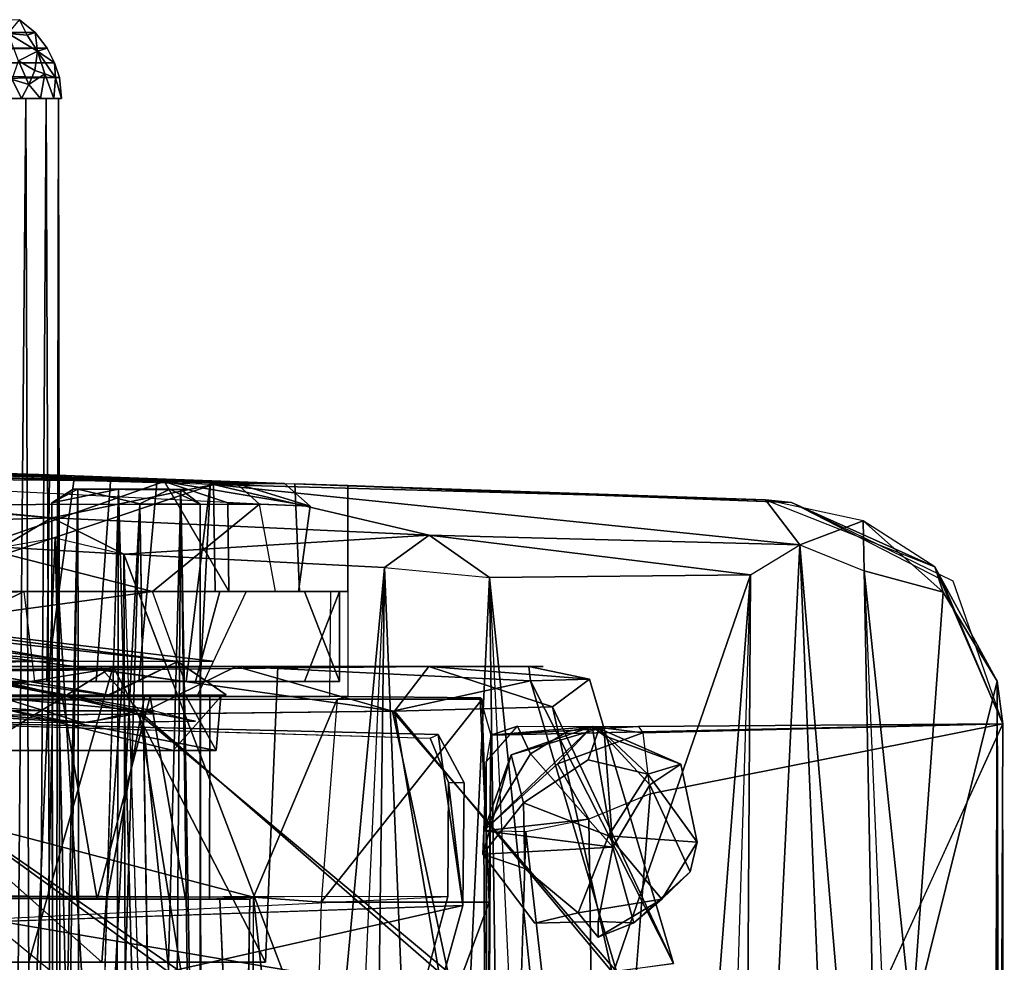
# Model space of a CAD drawing. Units: inches. Extents: x -21.9 to 17.7, y -16.6 to 14.7.
# Drawn here: x 16.4 to 17.7, y 13.4 to 14.6 of the extents above; entities that cross this region are included whole.
import ezdxf

# ---------------------------------------------------------------- set-up
doc = ezdxf.new("R2010")
doc.units = ezdxf.units.IN
doc.header["$MEASUREMENT"] = 0
doc.layers.add('SEAT-ARM', color=5, linetype='Continuous')
doc.layers.add('SEAT-CASTER', color=5, linetype='Continuous')

msp = doc.modelspace()

# ---------------------------------------------------------------- linework, layer by layer
at = {"layer": 'SEAT-ARM'}
for points in [[(15.4316, 14.626, 25.0275), (16.4491, 14.6211, 5.6955), (16.4284, 14.6381, 5.6895)], [(15.4471, 14.6068, 25.0351), (16.4491, 14.6211, 5.6955), (15.4316, 14.626, 25.0275)], [(16.4136, 14.62, 5.6348), (16.4284, 14.6381, 5.6895), (16.4384, 14.6177, 5.6593)], [(16.4284, 14.6381, 5.6895), (16.4491, 14.6211, 5.6955), (16.4384, 14.6177, 5.6593)], [(15.4471, 14.6068, 25.0351), (16.4646, 14.6006, 5.6962), (16.4491, 14.6211, 5.6955)], [(16.4136, 14.62, 5.6348), (16.4519, 14.5966, 5.651), (16.4272, 14.5842, 5.6165)], [(16.4136, 14.62, 5.6348), (16.4384, 14.6177, 5.6593), (16.4519, 14.5966, 5.651)], [(16.4384, 14.6177, 5.6593), (16.4491, 14.6211, 5.6955), (16.4519, 14.5966, 5.651)], [(16.4491, 14.6211, 5.6955), (16.4646, 14.6006, 5.6962), (16.4519, 14.5966, 5.651)], [(15.4628, 14.5817, 25.0238), (16.4646, 14.6006, 5.6962), (15.4471, 14.6068, 25.0351)], [(15.4628, 14.5817, 25.0238), (16.4742, 14.5816, 5.6943), (16.4646, 14.6006, 5.6962)], [(16.4646, 14.6006, 5.6962), (16.4742, 14.5816, 5.6943), (16.4519, 14.5966, 5.651)], [(16.4272, 14.5842, 5.6165), (16.4519, 14.5966, 5.651), (16.4486, 14.5715, 5.6302)], [(16.4519, 14.5966, 5.651), (16.4618, 14.5673, 5.6452), (16.4486, 14.5715, 5.6302)], [(16.4519, 14.5966, 5.651), (16.4757, 14.5618, 5.6734), (16.4618, 14.5673, 5.6452)], [(16.4519, 14.5966, 5.651), (16.4742, 14.5816, 5.6943), (16.4757, 14.5618, 5.6734)], [(15.4705, 14.5462, 25.0297), (16.4808, 14.5622, 5.7046), (15.4628, 14.5817, 25.0238)], [(15.4628, 14.5817, 25.0238), (16.4808, 14.5622, 5.7046), (16.4742, 14.5816, 5.6943)], [(16.4272, 14.5842, 5.6165), (16.4407, 14.5531, 5.6165), (16.4187, 14.5595, 5.6022)], [(16.4272, 14.5842, 5.6165), (16.4486, 14.5715, 5.6302), (16.4407, 14.5531, 5.6165)], [(16.4742, 14.5816, 5.6943), (16.4808, 14.5622, 5.7046), (16.4757, 14.5618, 5.6734)], [(16.4486, 14.5715, 5.6302), (16.4618, 14.5673, 5.6452), (16.4407, 14.5531, 5.6165)], [(16.4407, 14.5531, 5.6165), (16.4618, 14.5673, 5.6452), (16.4559, 14.5348, 5.6304)], [(16.4618, 14.5673, 5.6452), (16.4736, 14.5348, 5.6596), (16.4559, 14.5348, 5.6304)], [(16.4618, 14.5673, 5.6452), (16.4757, 14.5618, 5.6734), (16.4736, 14.5348, 5.6596)], [(16.4757, 14.5618, 5.6734), (16.4836, 14.5348, 5.6971), (16.4736, 14.5348, 5.6596)], [(16.4757, 14.5618, 5.6734), (16.4808, 14.5622, 5.7046), (16.4836, 14.5348, 5.6971)], [(16.4187, 14.5595, 5.6022), (16.431, 14.5348, 5.6071), (16.4008, 14.5348, 5.5914)], [(16.4187, 14.5595, 5.6022), (16.4407, 14.5531, 5.6165), (16.431, 14.5348, 5.6071)], [(16.4407, 14.5531, 5.6165), (16.4559, 14.5348, 5.6304), (16.431, 14.5348, 5.6071)], [(16.4126, 11.7848, 5.5964), (16.3836, 14.5348, 5.5858), (16.4366, 14.5348, 5.6109)], [(16.4126, 11.7848, 5.5964), (16.4366, 14.5348, 5.6109), (16.4459, 11.7848, 5.619)], [(16.4459, 11.7848, 5.619), (16.4366, 14.5348, 5.6109), (16.4634, 14.5348, 5.641)], [(16.4459, 11.7848, 5.619), (16.4634, 14.5348, 5.641), (16.4738, 11.7848, 5.6593)], [(16.4738, 11.7848, 5.6593), (16.4634, 14.5348, 5.641), (16.4797, 14.5348, 5.6769)], [(16.4738, 11.7848, 5.6593), (16.4797, 14.5348, 5.6769), (16.4836, 11.7848, 5.7022)]]:
    msp.add_3dface(points, dxfattribs=at)
for points, invisible_edges in [([(15.4705, 14.5462, 25.0297), (16.4836, 14.5348, 5.6971), (16.4808, 14.5622, 5.7046)], 1), ([(15.4705, 11.7736, 25.0295), (16.4836, 14.5348, 5.6971), (15.4705, 14.5462, 25.0297)], 15), ([(16.4836, 11.7848, 5.7022), (16.4836, 14.5348, 5.6971), (15.4705, 11.7736, 25.0295)], 15), ([(16.4836, 11.7848, 5.7022), (16.4797, 14.5348, 5.6769), (16.4836, 14.5348, 5.6971)], 12)]:
    msp.add_3dface(points, dxfattribs=dict(at, invisible_edges=invisible_edges))
at = {"layer": 'SEAT-CASTER'}
for points, invisible_edges in [([(16.4677, 14.0409, 4.2987), (15.4429, 14.0775, 4.3929), (15.6862, 14.0651, 4.5886)], 1), ([(16.4677, 14.0409, 4.2987), (15.4499, 14.0773, 4.2212), (15.4429, 14.0775, 4.3929)], 13), ([(15.7346, 14.0671, 3.8239), (15.4499, 14.0773, 4.2212), (16.5481, 14.038, 4.2124)], 2), ([(16.5481, 14.038, 4.2124), (15.4499, 14.0773, 4.2212), (16.4677, 14.0409, 4.2987)], 3), ([(16.1681, 13.8741, 4.5751), (16.6182, 14.0322, 4.539), (16.4341, 13.8881, 4.5621)], 2), ([(16.6182, 14.0322, 4.539), (16.7032, 13.8881, 4.5235), (16.4341, 13.8881, 4.5621)], 12), ([(16.4644, 13.77, 4.3434), (16.4677, 14.0409, 4.2987), (16.5291, 13.77, 4.2185)], 2), ([(16.5006, 14.0397, 4.3887), (16.4644, 13.77, 4.3434), (16.585, 13.77, 4.4181)], 12), ([(16.5291, 13.77, 4.2185), (16.4677, 14.0409, 4.2987), (16.5481, 14.038, 4.2124)], 1), ([(16.5006, 14.0397, 4.3887), (16.585, 13.77, 4.4181), (16.609, 14.0359, 4.4079)], 1), ([(16.5481, 14.038, 4.2124), (16.6472, 13.77, 4.2448), (16.5291, 13.77, 4.2185)], 1), ([(16.6792, 14.0333, 4.2894), (16.6472, 13.77, 4.2448), (16.5481, 14.038, 4.2124)], 2), ([(16.609, 14.0359, 4.4079), (16.585, 13.77, 4.4181), (16.6656, 13.77, 4.3488)], 12), ([(16.609, 14.0359, 4.4079), (16.6656, 13.77, 4.3488), (16.6792, 14.0333, 4.2894)], 1), ([(16.5156, 12.4944, 4.2319), (16.4708, 14.0042, 4.2795), (16.5582, 14.0223, 4.2306)], 1), ([(16.5049, 14.0223, 4.3658), (16.4989, 14.0223, 4.2748), (16.63, 14.022, 4.2565)], 14), ([(16.63, 14.022, 4.2565), (16.4989, 14.0223, 4.2748), (16.567, 14.022, 4.236)], 1), ([(16.63, 14.022, 4.2565), (16.5968, 14.022, 4.3979), (16.5049, 14.0223, 4.3658)], 13), ([(16.63, 14.022, 4.2565), (16.6483, 14.022, 4.3202), (16.5968, 14.022, 4.3979)], 12), ([(16.6831, 14.0284, 4.5337), (16.7956, 13.8881, 4.4318), (16.7897, 14.0294, 4.4451)], 1), ([(16.6831, 14.0284, 4.5337), (16.6852, 13.8881, 4.5383), (16.7956, 13.8881, 4.4318)], 12), ([(16.7956, 13.8881, 4.4318), (16.8591, 14.027, 4.1607), (16.7897, 14.0294, 4.4451)], 1), ([(16.8591, 13.8881, 4.1607), (16.8591, 14.027, 4.1607), (16.7956, 13.8881, 4.4318)], 2), ([(16.8591, 14.027, 4.1607), (17.0327, 13.7485, 4.2175), (17.4415, 14.0048, 4.3511)], 3), ([(16.8591, 13.7503, 4.1607), (17.0327, 13.7485, 4.2175), (16.8591, 14.027, 4.1607)], 2), ([(16.4724, 12.4944, 4.2992), (16.4708, 14.0042, 4.2795), (16.5156, 12.4944, 4.2319)], 2), ([(16.6109, 12.4944, 4.4054), (16.6656, 14.0024, 4.3465), (16.5864, 14.0031, 4.4188)], 1), ([(16.6648, 12.4944, 4.3401), (16.6656, 14.0024, 4.3465), (16.6109, 12.4944, 4.4054)], 2), ([(16.7943, 13.8881, 4.4211), (16.7017, 14.0043, 4.5165), (16.7032, 13.8881, 4.5235)], 1), ([(16.7943, 13.8881, 4.4211), (16.8099, 14.0001, 4.3539), (16.7017, 14.0043, 4.5165)], 12), ([(16.7643, 13.8881, 4.1584), (16.7434, 14.0026, 4.1356), (16.8099, 14.0001, 4.3539)], 12), ([(16.8099, 14.0001, 4.3539), (16.7943, 13.8881, 4.4211), (16.7643, 13.8881, 4.1584)], 12), ([(17.4415, 14.0048, 4.3511), (17.0327, 13.7485, 4.2175), (17.6535, 13.9017, 4.4204)], 3), ([(17.6535, 13.9017, 4.4204), (17.0327, 13.7485, 4.2175), (17.0468, 13.6995, 4.2223)], 13), ([(17.0468, 13.6995, 4.2223), (17.7189, 13.7145, 4.4408), (17.6535, 13.9017, 4.4204)], 12), ([(16.6852, 13.8881, 4.5383), (16.262, 13.8881, 4.6098), (16.2924, 13.8881, 4.6208)], 12), ([(16.726, 13.8881, 4.5732), (16.6609, 13.7503, 4.5931), (16.2924, 13.8881, 4.6208)], 2), ([(16.2924, 13.8881, 4.6208), (16.6609, 13.7503, 4.5931), (16.2924, 13.7503, 4.6208)], 1), ([(16.2924, 13.8881, 4.6208), (16.726, 13.8881, 4.5732), (16.6852, 13.8881, 4.5383)], 14), ([(16.6914, 13.8881, 4.5724), (16.4341, 13.8881, 4.5621), (16.6593, 13.77, 4.5817)], 2), ([(16.6593, 13.77, 4.5817), (16.4341, 13.8881, 4.5621), (16.4479, 13.77, 4.5658)], 1), ([(16.7032, 13.8881, 4.5235), (16.6914, 13.8881, 4.5724), (16.4341, 13.8881, 4.5621)], 1), ([(16.6455, 13.77, 4.0398), (16.6027, 13.8881, 4.0385), (16.8023, 13.8881, 4.1576)], 12), ([(16.7643, 13.8881, 4.1584), (16.6027, 13.8881, 4.0385), (16.7855, 13.8881, 4.1191)], 12), ([(16.6455, 13.77, 4.0398), (16.8023, 13.8881, 4.1576), (16.8481, 13.77, 4.2505)], 1), ([(16.8023, 13.77, 4.4717), (16.6914, 13.8881, 4.5724), (16.6593, 13.77, 4.5817)], 1), ([(16.726, 13.8881, 4.5732), (16.6609, 13.7503, 4.5931), (16.8354, 13.7503, 4.4578)], 12), ([(16.6852, 13.8881, 4.5383), (16.726, 13.8881, 4.5732), (16.8367, 13.8881, 4.4601)], 13), ([(16.6852, 13.8881, 4.5383), (16.8367, 13.8881, 4.4601), (16.7956, 13.8881, 4.4318)], 3), ([(16.8023, 13.77, 4.4717), (16.8481, 13.8881, 4.3788), (16.6914, 13.8881, 4.5724)], 12), ([(16.7032, 13.8881, 4.5235), (16.8438, 13.8881, 4.3833), (16.6914, 13.8881, 4.5724)], 13), ([(16.7943, 13.8881, 4.4211), (16.8438, 13.8881, 4.3833), (16.7032, 13.8881, 4.5235)], 3), ([(16.726, 13.8881, 4.5732), (16.8354, 13.7503, 4.4578), (16.8367, 13.8881, 4.4601)], 1), ([(16.7643, 13.8881, 4.1584), (16.7855, 13.8881, 4.1191), (16.8438, 13.8881, 4.3833)], 13), ([(16.7643, 13.8881, 4.1584), (16.8438, 13.8881, 4.3833), (16.7943, 13.8881, 4.4211)], 3), ([(16.7956, 13.8881, 4.4318), (16.8367, 13.8881, 4.4601), (16.8591, 13.8881, 4.1607)], 1), ([(16.8354, 13.7503, 4.4578), (16.8367, 13.8881, 4.4601), (16.8591, 13.7503, 4.1607)], 2), ([(16.8591, 13.7503, 4.1607), (16.8367, 13.8881, 4.4601), (16.8591, 13.8881, 4.1607)], 1), ([(13.8822, 13.7897, 1.7922), (17.0178, 13.7897, 2.2432), (13.6289, 13.7897, 2.1988)], 15), ([(14.0843, 13.7897, 3.159), (13.6289, 13.7897, 2.1988), (17.0178, 13.7897, 2.2432)], 14), ([(13.7246, 13.7897, 1.3776), (17.0178, 13.7897, 2.2432), (13.8822, 13.7897, 1.7922)], 15), ([(13.7246, 13.7897, 1.3776), (14.1792, 13.7897, 0.6871), (17.0178, 13.7897, 2.2432)], 14), ([(14.0843, 13.7897, 3.159), (17.0178, 13.7897, 2.2432), (14.8012, 13.7897, 3.5743)], 3), ([(14.8012, 13.7897, 0.3464), (17.0178, 13.7897, 2.2432), (14.1792, 13.7897, 0.6871)], 3), ([(14.8012, 13.7897, 0.3464), (15.5047, 13.7897, 0.2564), (17.0178, 13.7897, 2.2432)], 14), ([(14.8012, 13.7897, 3.5743), (17.0178, 13.7897, 2.2432), (15.5047, 13.7897, 3.6643)], 3), ([(16.7651, 13.7897, 0.8927), (15.0674, 13.7897, 3.7298), (16.0858, 13.7897, 0.3529)], 3), ([(16.933, 13.7897, 2.7205), (15.0674, 13.7897, 3.7298), (17.1156, 13.7897, 1.8724)], 3), ([(17.1156, 13.7897, 1.8724), (15.0674, 13.7897, 3.7298), (16.7651, 13.7897, 0.8927)], 3), ([(15.9247, 13.7897, 3.6344), (15.0674, 13.7897, 3.7298), (16.5198, 13.7897, 3.2777)], 2), ([(16.5198, 13.7897, 3.2777), (15.0674, 13.7897, 3.7298), (16.933, 13.7897, 2.7205)], 3), ([(16.2784, 13.7897, 0.5478), (17.0178, 13.7897, 2.2432), (15.5047, 13.7897, 0.2564)], 3), ([(15.5047, 13.7897, 3.6643), (17.0178, 13.7897, 2.2432), (16.4803, 13.7897, 3.2427)], 1), ([(16.1979, 13.7989, 3.0007), (16.4957, 13.7968, 2.6422), (16.5441, 13.7521, 2.6155)], 2), ([(16.902, 13.7897, 1.2585), (17.0178, 13.7897, 2.2432), (16.2784, 13.7897, 0.5478)], 2), ([(16.494, 13.7966, 1.2745), (16.3012, 13.7934, 1.0191), (16.5471, 13.752, 1.3104)], 12), ([(16.6355, 13.7962, 1.6124), (16.494, 13.7966, 1.2745), (16.5471, 13.752, 1.3104)], 2), ([(16.4957, 13.7968, 2.6422), (16.6361, 13.7964, 2.3042), (16.5441, 13.7521, 2.6155)], 12), ([(16.5363, 13.4018, 2.7312), (16.7672, 13.7897, 2.0308), (16.5649, 13.7897, 2.6851)], 1), ([(16.7512, 13.4018, 1.7942), (16.7672, 13.7897, 2.0308), (16.5363, 13.4018, 2.7312)], 2), ([(16.6815, 13.7967, 1.9568), (16.6355, 13.7962, 1.6124), (16.6996, 13.7524, 1.963)], 12), ([(16.6361, 13.7964, 2.3042), (16.6815, 13.7967, 1.9568), (16.6996, 13.7524, 1.963)], 2), ([(16.1918, 13.77, 3.9426), (16.5291, 13.77, 4.2185), (16.1937, 13.7701, 4.5736)], 3), ([(16.6455, 13.77, 4.0398), (16.5291, 13.77, 4.2185), (16.1918, 13.77, 3.9426)], 3), ([(16.585, 13.77, 4.4181), (16.1937, 13.7701, 4.5736), (16.5291, 13.77, 4.2185)], 15), ([(16.585, 13.77, 4.4181), (16.4479, 13.77, 4.5658), (16.1937, 13.7701, 4.5736)], 13), ([(16.585, 13.77, 4.4181), (16.6593, 13.77, 4.5817), (16.4479, 13.77, 4.5658)], 13), ([(16.5291, 13.77, 4.2185), (16.6455, 13.77, 4.0398), (16.8062, 13.77, 4.1567)], 13), ([(16.5291, 13.77, 4.2185), (16.8062, 13.77, 4.1567), (16.6472, 13.77, 4.2448)], 3), ([(16.6472, 13.77, 4.2448), (16.585, 13.77, 4.4181), (16.5291, 13.77, 4.2185)], 3), ([(16.6472, 13.77, 4.2448), (16.8062, 13.77, 4.1567), (16.585, 13.77, 4.4181)], 15), ([(16.585, 13.77, 4.4181), (16.8394, 13.77, 4.4112), (16.6593, 13.77, 4.5817)], 13), ([(16.585, 13.77, 4.4181), (16.8062, 13.77, 4.1567), (16.8394, 13.77, 4.4112)], 13), ([(16.5922, 13.7503, 4.2064), (15.7368, 13.7484, 4.6045), (16.8452, 13.747, 3.7574)], 13), ([(16.2573, 13.7503, 4.5991), (15.7368, 13.7484, 4.6045), (16.5922, 13.7503, 4.2064)], 14), ([(16.5997, 13.7503, 4.4216), (16.2573, 13.7503, 4.5991), (16.5922, 13.7503, 4.2064)], 15), ([(16.5997, 13.7503, 4.4216), (16.6609, 13.7503, 4.5931), (16.2573, 13.7503, 4.5991)], 15), ([(16.6609, 13.7503, 4.5931), (16.2924, 13.7503, 4.6208), (16.2573, 13.7503, 4.5991)], 12), ([(16.6301, 13.6795, 2.3988), (16.3413, 13.7501, 2.9089), (16.3474, 13.6795, 2.8823)], 2), ([(16.4663, 13.4846, 4.2908), (16.4722, 13.7503, 4.2669), (16.5428, 13.4846, 4.2095)], 2), ([(16.5303, 13.4846, 4.4255), (16.4844, 13.7503, 4.3777), (16.4663, 13.4846, 4.2908)], 2), ([(16.4663, 13.4846, 4.2908), (16.4844, 13.7503, 4.3777), (16.4722, 13.7503, 4.2669)], 1), ([(16.5428, 13.4846, 4.2095), (16.4722, 13.7503, 4.2669), (16.5922, 13.7503, 4.2064)], 1), ([(16.5922, 13.7503, 4.2064), (16.6776, 13.4846, 4.2763), (16.5428, 13.4846, 4.2095)], 1), ([(16.5922, 13.7503, 4.2064), (16.8354, 13.7503, 4.4578), (16.5997, 13.7503, 4.4216)], 15), ([(16.5922, 13.7503, 4.2064), (16.8452, 13.747, 3.7574), (16.8591, 13.7503, 4.1607)], 13), ([(16.5922, 13.7503, 4.2064), (16.8591, 13.7503, 4.1607), (16.8354, 13.7503, 4.4578)], 13), ([(16.6782, 13.7503, 4.3097), (16.6776, 13.4846, 4.2763), (16.5922, 13.7503, 4.2064)], 2), ([(16.5997, 13.7503, 4.4216), (16.6462, 13.4846, 4.3836), (16.6782, 13.7503, 4.3097)], 2), ([(16.5997, 13.7503, 4.4216), (16.8354, 13.7503, 4.4578), (16.6609, 13.7503, 4.5931)], 13), ([(16.6782, 13.7503, 4.3097), (16.6462, 13.4846, 4.3836), (16.6776, 13.4846, 4.2763)], 1), ([(16.8591, 13.7503, 4.1607), (16.8452, 13.747, 3.7574), (17.0356, 13.7467, 3.8753)], 12), ([(17.0356, 13.7467, 3.8753), (17.0327, 13.7485, 4.2175), (16.8591, 13.7503, 4.1607)], 12), ([(16.9673, 13.6955, 3.6405), (16.3465, 13.4868, 3.9391), (16.0423, 13.723, 4.0846)], 1), ([(16.053, 13.7228, 4.1316), (16.4113, 13.5033, 3.9606), (16.9779, 13.7004, 3.6879)], 2), ([(17.0818, 13.7112, 4.2664), (17.0988, 13.6749, 4.3939), (17.0407, 13.6648, 4.2659)], 2), ([(17.0818, 13.7112, 4.2664), (17.18, 13.711, 4.3469), (17.1474, 13.7044, 4.3744)], 12), ([(17.0818, 13.7112, 4.2664), (17.1474, 13.7044, 4.3744), (17.0988, 13.6749, 4.3939)], 1), ([(17.2071, 13.5526, 4.4884), (17.1474, 13.7044, 4.3744), (17.18, 13.711, 4.3469)], 1), ([(17.2552, 12.7003, 4.4793), (17.7189, 13.7145, 4.4408), (17.2559, 13.6227, 4.4812)], 12), ([(16.9779, 13.7004, 3.6879), (16.4113, 13.5033, 3.9606), (17.0103, 13.476, 3.6679)], 3), ([(17.0117, 13.6371, 3.6716), (16.9673, 13.6955, 3.6405), (16.9779, 13.7004, 3.6879)], 1), ([(17.0443, 12.6297, 4.2215), (17.0468, 13.6995, 4.2223), (17.0414, 12.6609, 4.2638)], 1), ([(17.0443, 12.6297, 4.2215), (17.0446, 13.4807, 3.8951), (17.0468, 13.6995, 4.2223)], 12), ([(17.1888, 13.7084, 4.3024), (17.0737, 13.6736, 4.3303), (17.1747, 13.6674, 4.2427)], 2), ([(17.2071, 13.5526, 4.4884), (17.0988, 13.6749, 4.3939), (17.1474, 13.7044, 4.3744)], 12), ([(17.2463, 13.7027, 4.4293), (17.1754, 13.5896, 4.4838), (17.1344, 13.6619, 4.4518)], 1), ([(17.2463, 13.7027, 4.4293), (17.2559, 13.6227, 4.4812), (17.1754, 13.5896, 4.4838)], 12), ([(16.6787, 13.6795, 1.623), (16.6094, 13.6795, 2.479), (15.4198, 13.686, 0.6169)], 14), ([(16.6787, 13.6795, 1.623), (15.4198, 13.686, 0.6169), (16.1453, 13.6795, 0.8322)], 1), ([(16.0646, 13.6795, 3.1429), (15.4198, 13.686, 0.6169), (16.6094, 13.6795, 2.479)], 3), ([(16.9673, 13.6955, 3.6405), (16.9905, 13.4879, 3.6266), (16.3465, 13.4868, 3.9391)], 13), ([(16.9673, 13.6955, 3.6405), (16.9912, 13.6375, 3.629), (16.9905, 13.4879, 3.6266)], 12), ([(17.0117, 13.6371, 3.6716), (16.9912, 13.6375, 3.629), (16.9673, 13.6955, 3.6405)], 12), ([(17.0407, 13.6648, 4.2659), (17.0988, 13.6749, 4.3939), (17.0376, 13.574, 4.3538)], 1), ([(17.0737, 13.6736, 4.3303), (17.0896, 13.6107, 4.2421), (17.1747, 13.6674, 4.2427)], 12), ([(17.0896, 13.6107, 4.2421), (17.2013, 13.5677, 4.1998), (17.1747, 13.6674, 4.2427)], 2), ([(17.1747, 13.6674, 4.2427), (17.2013, 13.5677, 4.1998), (17.253, 13.6483, 4.2487)], 1), ([(17.2962, 13.6615, 4.3507), (17.3085, 13.5204, 4.3963), (17.2557, 13.6346, 4.4508)], 1), ([(17.2962, 13.6615, 4.3507), (17.3175, 13.5591, 4.3021), (17.3085, 13.5204, 4.3963)], 12), ([(17.0103, 13.476, 3.6679), (16.9905, 13.4879, 3.6266), (16.9912, 13.6375, 3.629)], 1), ([(17.2071, 13.5526, 4.4884), (17.2557, 13.6346, 4.4508), (17.3085, 13.5204, 4.3963)], 12), ([(17.2559, 13.6227, 4.4812), (17.1873, 12.7459, 4.4858), (17.2552, 12.7003, 4.4793)], 12), ([(17.0896, 13.6107, 4.2421), (17.0915, 13.5247, 4.2466), (17.2013, 13.5677, 4.1998)], 2), ([(17.0675, 12.7464, 4.4395), (17.0928, 13.573, 4.47), (17.0376, 13.574, 4.3538)], 12), ([(17.0675, 12.7464, 4.4395), (17.0376, 13.574, 4.3538), (17.0406, 12.7468, 4.347)], 1), ([(17.0915, 13.5247, 4.2466), (17.1615, 13.4664, 4.2496), (17.2013, 13.5677, 4.1998)], 12), ([(17.1878, 13.4552, 4.4268), (17.0365, 13.5437, 4.3354), (17.2071, 13.5526, 4.4884)], 1), ([(17.1044, 13.4532, 4.3372), (17.0365, 13.5437, 4.3354), (17.1878, 13.4552, 4.4268)], 2), ([(17.0365, 13.5437, 4.3354), (17.1044, 13.4532, 4.3372), (17.0915, 13.5247, 4.2466)], 2), ([(17.2345, 13.4533, 4.409), (17.2071, 13.5526, 4.4884), (17.3085, 13.5204, 4.3963)], 2), ([(17.0915, 13.5247, 4.2466), (17.1044, 13.4532, 4.3372), (17.1615, 13.4664, 4.2496)], 1), ([(16.3785, 13.4545, 3.9688), (17.0103, 13.476, 3.6679), (16.4113, 13.5033, 3.9606)], 2), ([(16.7196, 12.835, 4.5122), (15.7397, 13.4865, 4.6015), (15.7383, 12.8297, 4.6086)], 1), ([(16.7352, 13.4871, 3.8341), (15.7397, 13.4865, 4.6015), (16.5428, 13.4846, 4.2095)], 14), ([(16.6913, 13.4846, 4.5254), (15.7397, 13.4865, 4.6015), (16.7196, 12.835, 4.5122)], 2), ([(16.5303, 13.4846, 4.4255), (15.7397, 13.4865, 4.6015), (16.6913, 13.4846, 4.5254)], 13), ([(16.5303, 13.4846, 4.4255), (16.5428, 13.4846, 4.2095), (15.7397, 13.4865, 4.6015)], 15), ([(16.6913, 13.4846, 4.5254), (16.5428, 13.4846, 4.2095), (16.5303, 13.4846, 4.4255)], 15), ([(16.5428, 13.4846, 4.2095), (16.6776, 13.4846, 4.2763), (16.7352, 13.4871, 3.8341)], 12), ([(16.6462, 13.4846, 4.3836), (16.5428, 13.4846, 4.2095), (16.6913, 13.4846, 4.5254)], 15), ([(16.6776, 13.4846, 4.2763), (16.5428, 13.4846, 4.2095), (16.7308, 13.4846, 4.4844)], 12), ([(16.7308, 13.4846, 4.4844), (16.5428, 13.4846, 4.2095), (16.6462, 13.4846, 4.3836)], 14), ([(16.6462, 13.4846, 4.3836), (16.6913, 13.4846, 4.5254), (16.7308, 13.4846, 4.4844)], 13), ([(16.7352, 13.4871, 3.8341), (16.6776, 13.4846, 4.2763), (16.7308, 13.4846, 4.4844)], 2), ([(16.7308, 13.4846, 4.4844), (16.7196, 12.835, 4.5122), (16.7352, 13.4871, 3.8341)], 2), ([(16.7352, 13.4871, 3.8341), (16.7196, 12.835, 4.5122), (16.7349, 12.8347, 3.8477)], 1), ([(17.0103, 13.476, 3.6679), (16.9565, 13.361, 3.556), (16.9905, 13.4879, 3.6266)], 13), ([(16.9729, 13.3422, 3.59), (16.9565, 13.361, 3.556), (17.0103, 13.476, 3.6679)], 3), ([(17.1044, 13.4532, 4.3372), (17.1877, 13.4346, 4.3185), (17.1615, 13.4664, 4.2496)], 1), ([(17.1877, 13.4346, 4.3185), (17.1044, 13.4532, 4.3372), (17.1878, 13.4552, 4.4268)], 1)]:
    msp.add_3dface(points, dxfattribs=dict(at, invisible_edges=invisible_edges))
for points in [[(16.6182, 14.0322, 4.539), (16.5006, 14.0397, 4.3887), (15.6862, 14.0651, 4.5886)], [(16.5006, 14.0397, 4.3887), (16.4677, 14.0409, 4.2987), (15.6862, 14.0651, 4.5886)], [(16.6182, 14.0322, 4.539), (15.6862, 14.0651, 4.5886), (15.7068, 14.0425, 4.6028)], [(15.7346, 14.0671, 3.8239), (16.5481, 14.038, 4.2124), (16.713, 14.0295, 4.1399)], [(15.7346, 14.0671, 3.8239), (16.713, 14.0295, 4.1399), (15.7372, 14.0537, 3.7985)], [(15.7353, 14.055, 4.6087), (16.262, 13.8881, 4.6098), (16.6831, 14.0284, 4.5337)], [(16.6831, 14.0284, 4.5337), (15.7353, 14.055, 4.6087), (16.4706, 13.9846, 4.6391)], [(16.4706, 13.9846, 4.6391), (15.7353, 14.055, 4.6087), (15.7671, 14.0439, 4.6926)], [(16.1559, 14.0019, 3.9648), (16.7434, 14.0026, 4.1356), (15.7372, 14.0537, 3.7985)], [(15.7372, 14.0537, 3.7985), (16.713, 14.0295, 4.1399), (16.7434, 14.0026, 4.1356)], [(16.1681, 13.8741, 4.5751), (15.7068, 14.0425, 4.6028), (16.6182, 14.0322, 4.539)], [(15.7309, 13.9594, 4.7276), (16.4706, 13.9846, 4.6391), (15.7671, 14.0439, 4.6926)], [(16.4677, 14.0409, 4.2987), (16.4644, 13.77, 4.3434), (16.5006, 14.0397, 4.3887)], [(16.609, 14.0359, 4.4079), (16.5006, 14.0397, 4.3887), (16.6182, 14.0322, 4.539)], [(16.6792, 14.0333, 4.2894), (16.713, 14.0295, 4.1399), (16.5481, 14.038, 4.2124)], [(16.609, 14.0359, 4.4079), (16.7763, 14.0297, 4.3586), (16.6792, 14.0333, 4.2894)], [(16.609, 14.0359, 4.4079), (16.6182, 14.0322, 4.539), (16.7763, 14.0297, 4.3586)], [(16.7032, 13.8881, 4.5235), (16.7017, 14.0043, 4.5165), (16.6182, 14.0322, 4.539)], [(16.6182, 14.0322, 4.539), (16.7017, 14.0043, 4.5165), (16.8099, 14.0001, 4.3539)], [(16.7763, 14.0297, 4.3586), (16.6182, 14.0322, 4.539), (16.8099, 14.0001, 4.3539)], [(16.6792, 14.0333, 4.2894), (16.6656, 13.77, 4.3488), (16.6472, 13.77, 4.2448)], [(16.6792, 14.0333, 4.2894), (16.7763, 14.0297, 4.3586), (16.713, 14.0295, 4.1399)], [(16.6831, 14.0284, 4.5337), (16.262, 13.8881, 4.6098), (16.6852, 13.8881, 4.5383)], [(16.9659, 13.9621, 4.5967), (16.6831, 14.0284, 4.5337), (16.4706, 13.9846, 4.6391)], [(16.4733, 12.4944, 4.3351), (16.5049, 14.0223, 4.3658), (16.4708, 14.0042, 4.2795)], [(16.4708, 14.0042, 4.2795), (16.4989, 14.0223, 4.2748), (16.5582, 14.0223, 4.2306)], [(16.4708, 14.0042, 4.2795), (16.5049, 14.0223, 4.3658), (16.4989, 14.0223, 4.2748)], [(16.4822, 12.4944, 4.3599), (16.5049, 14.0223, 4.3658), (16.4733, 12.4944, 4.3351)], [(16.5076, 12.4944, 4.3913), (16.5049, 14.0223, 4.3658), (16.4822, 12.4944, 4.3599)], [(16.5864, 14.0031, 4.4188), (16.6255, 14.0224, 4.3852), (16.5049, 14.0223, 4.3658)], [(16.5076, 12.4944, 4.3913), (16.5864, 14.0031, 4.4188), (16.5049, 14.0223, 4.3658)], [(16.5156, 12.4944, 4.2319), (16.5582, 14.0223, 4.2306), (16.5544, 12.4944, 4.2175)], [(16.5544, 12.4944, 4.2175), (16.5582, 14.0223, 4.2306), (16.6001, 12.4944, 4.221)], [(16.6001, 12.4944, 4.221), (16.5582, 14.0223, 4.2306), (16.64, 14.022, 4.2732)], [(16.6656, 14.0024, 4.3465), (16.6255, 14.0224, 4.3852), (16.5864, 14.0031, 4.4188)], [(16.6001, 12.4944, 4.221), (16.64, 14.022, 4.2732), (16.6288, 12.4944, 4.235)], [(16.6656, 14.0024, 4.3465), (16.64, 14.022, 4.2732), (16.6255, 14.0224, 4.3852)], [(16.6288, 12.4944, 4.235), (16.64, 14.022, 4.2732), (16.6601, 12.4944, 4.275)], [(16.6601, 12.4944, 4.275), (16.64, 14.022, 4.2732), (16.6672, 12.4944, 4.2998)], [(16.6672, 12.4944, 4.2998), (16.64, 14.022, 4.2732), (16.6656, 14.0024, 4.3465)], [(16.6831, 14.0284, 4.5337), (17.4071, 14.0085, 4.4341), (16.7897, 14.0294, 4.4451)], [(17.4522, 13.9491, 4.5584), (16.6831, 14.0284, 4.5337), (16.9659, 13.9621, 4.5967)], [(17.4522, 13.9491, 4.5584), (17.4071, 14.0085, 4.4341), (16.6831, 14.0284, 4.5337)], [(16.7763, 14.0297, 4.3586), (16.8099, 14.0001, 4.3539), (16.713, 14.0295, 4.1399)], [(16.713, 14.0295, 4.1399), (16.8099, 14.0001, 4.3539), (16.7434, 14.0026, 4.1356)], [(16.7897, 14.0294, 4.4451), (17.4415, 14.0048, 4.3511), (16.8591, 14.027, 4.1607)], [(17.4415, 14.0048, 4.3511), (16.7897, 14.0294, 4.4451), (17.4071, 14.0085, 4.4341)], [(17.4415, 14.0048, 4.3511), (17.4071, 14.0085, 4.4341), (17.6296, 13.9203, 4.5548)], [(17.4522, 13.9491, 4.5584), (17.5354, 13.9806, 4.5236), (17.4071, 14.0085, 4.4341)], [(16.6027, 13.8881, 4.0385), (16.7434, 14.0026, 4.1356), (16.1559, 14.0019, 3.9648)], [(16.6027, 13.8881, 4.0385), (16.1559, 14.0019, 3.9648), (16.1902, 13.8315, 3.9726)], [(16.4733, 12.4944, 4.3351), (16.4708, 14.0042, 4.2795), (16.4724, 12.4944, 4.2992)], [(16.5393, 12.4944, 4.4083), (16.5864, 14.0031, 4.4188), (16.5076, 12.4944, 4.3913)], [(16.6109, 12.4944, 4.4054), (16.5864, 14.0031, 4.4188), (16.5393, 12.4944, 4.4083)], [(16.7643, 13.8881, 4.1584), (16.7434, 14.0026, 4.1356), (16.6027, 13.8881, 4.0385)], [(16.6672, 12.4944, 4.2998), (16.6656, 14.0024, 4.3465), (16.6648, 12.4944, 4.3401)], [(17.4415, 14.0048, 4.3511), (17.6296, 13.9203, 4.5548), (17.6387, 13.9035, 4.4157)], [(15.7309, 13.9594, 4.7276), (16.4054, 13.9461, 4.6737), (16.4706, 13.9846, 4.6391)], [(16.4054, 13.9461, 4.6737), (16.5651, 13.9369, 4.6607), (16.4706, 13.9846, 4.6391)], [(16.4706, 13.9846, 4.6391), (16.5651, 13.9369, 4.6607), (16.9659, 13.9621, 4.5967)], [(17.5354, 13.9806, 4.5236), (17.4522, 13.9491, 4.5584), (17.5368, 13.915, 4.5763)], [(17.5354, 13.9806, 4.5236), (17.5368, 13.915, 4.5763), (17.6406, 13.8871, 4.5772)], [(17.6406, 13.8871, 4.5772), (17.6296, 13.9203, 4.5548), (17.5354, 13.9806, 4.5236)], [(16.4753, 13.9584, 4.6474), (16.4081, 12.3659, 4.6714), (16.4054, 13.9461, 4.6737)], [(16.4054, 13.9461, 4.6737), (16.4753, 13.9584, 4.6474), (16.5651, 13.9369, 4.6607)], [(16.4753, 13.9584, 4.6474), (16.5125, 12.3465, 4.6396), (16.4081, 12.3659, 4.6714)], [(16.4753, 13.9584, 4.6474), (16.57, 12.3997, 4.6645), (16.5125, 12.3465, 4.6396)], [(16.5651, 13.9369, 4.6607), (16.57, 12.3997, 4.6645), (16.4753, 13.9584, 4.6474)], [(16.5651, 13.9369, 4.6607), (16.9072, 13.9197, 4.6266), (16.9659, 13.9621, 4.5967)], [(16.9659, 13.9621, 4.5967), (16.9072, 13.9197, 4.6266), (17.0449, 13.9066, 4.6181)], [(17.3875, 13.9101, 4.5918), (16.9659, 13.9621, 4.5967), (17.0449, 13.9066, 4.6181)], [(17.4522, 13.9491, 4.5584), (16.9659, 13.9621, 4.5967), (17.3875, 13.9101, 4.5918)], [(17.3783, 12.4372, 4.5996), (17.4522, 13.9491, 4.5584), (17.5169, 12.3821, 4.5627)], [(17.3783, 12.4372, 4.5996), (17.3875, 13.9101, 4.5918), (17.4522, 13.9491, 4.5584)], [(17.5169, 12.3821, 4.5627), (17.4522, 13.9491, 4.5584), (17.5613, 12.6667, 4.5951)], [(17.5613, 12.6667, 4.5951), (17.4522, 13.9491, 4.5584), (17.5368, 13.915, 4.5763)], [(16.5651, 13.9369, 4.6607), (16.5907, 13.1797, 4.6876), (16.8414, 13.2131, 4.6842)], [(16.5907, 13.1784, 4.6876), (16.57, 12.3997, 4.6645), (16.5651, 13.9369, 4.6607)], [(16.5651, 13.9369, 4.6607), (16.8414, 13.2131, 4.6842), (16.9072, 13.9197, 4.6266)], [(16.9072, 13.9197, 4.6266), (16.8414, 13.2131, 4.6842), (16.8882, 12.418, 4.6397)], [(16.8737, 13.1873, 4.6633), (16.9072, 13.9197, 4.6266), (16.8882, 12.418, 4.6397)], [(16.8882, 12.418, 4.6397), (16.9072, 13.9197, 4.6266), (16.9712, 12.3536, 4.5947)], [(16.9712, 12.3536, 4.5947), (16.9072, 13.9197, 4.6266), (17.0449, 13.9066, 4.6181)], [(17.7189, 13.7145, 4.4408), (17.6296, 13.9203, 4.5548), (17.7114, 13.7706, 4.5621)], [(17.6387, 13.9035, 4.4157), (17.6296, 13.9203, 4.5548), (17.7189, 13.7145, 4.4408)], [(17.6406, 13.8871, 4.5772), (17.7114, 13.7706, 4.5621), (17.6296, 13.9203, 4.5548)], [(16.9712, 12.3536, 4.5947), (17.0449, 13.9066, 4.6181), (17.0655, 12.4302, 4.6262)], [(17.1232, 13.1437, 4.6627), (17.3875, 13.9101, 4.5918), (17.0449, 13.9066, 4.6181)], [(17.0655, 12.4302, 4.6262), (17.0449, 13.9066, 4.6181), (17.0793, 13.1958, 4.6452)], [(17.0655, 12.4302, 4.6262), (17.1232, 13.1437, 4.6627), (17.0449, 13.9066, 4.6181)], [(17.1232, 13.1437, 4.6627), (17.3332, 13.2065, 4.6408), (17.3875, 13.9101, 4.5918)], [(17.3875, 13.9101, 4.5918), (17.3332, 13.2065, 4.6408), (17.3783, 12.4372, 4.5996)], [(17.3655, 13.1889, 4.6206), (17.3875, 13.9101, 4.5918), (17.3783, 12.4372, 4.5996)], [(17.6406, 13.8871, 4.5772), (17.5368, 13.915, 4.5763), (17.5993, 13.3206, 4.6148)], [(17.5368, 13.915, 4.5763), (17.5613, 12.6667, 4.5951), (17.5993, 13.3206, 4.6148)], [(17.5613, 12.6667, 4.5951), (17.5368, 13.915, 4.5763), (17.568, 13.1955, 4.6028)], [(16.1681, 13.8741, 4.5751), (16.4341, 13.8881, 4.5621), (16.1937, 13.7701, 4.5736)], [(16.1902, 13.8315, 3.9726), (16.6455, 13.77, 4.0398), (16.6027, 13.8881, 4.0385)], [(16.1937, 13.7701, 4.5736), (16.4341, 13.8881, 4.5621), (16.4479, 13.77, 4.5658)], [(16.8481, 13.77, 4.2505), (16.8481, 13.8881, 4.3788), (16.8023, 13.77, 4.4717)], [(16.8481, 13.77, 4.2505), (16.8023, 13.8881, 4.1576), (16.8481, 13.8881, 4.3788)], [(17.7114, 13.7706, 4.5621), (17.6406, 13.8871, 4.5772), (17.5993, 13.3206, 4.6148)], [(16.494, 13.7966, 1.2745), (15.6822, 13.8685, 1.2716), (16.0732, 13.8687, 1.8044)], [(16.3012, 13.7934, 1.0191), (15.6822, 13.8685, 1.2716), (16.494, 13.7966, 1.2745)], [(16.6361, 13.7964, 2.3042), (16.0732, 13.8687, 1.8044), (15.9764, 13.8685, 2.3564)], [(16.4957, 13.7968, 2.6422), (15.9764, 13.8685, 2.3564), (16.1979, 13.7989, 3.0007)], [(16.6361, 13.7964, 2.3042), (15.9764, 13.8685, 2.3564), (16.4957, 13.7968, 2.6422)], [(16.6355, 13.7962, 1.6124), (16.0732, 13.8687, 1.8044), (16.6815, 13.7967, 1.9568)], [(16.6815, 13.7967, 1.9568), (16.0732, 13.8687, 1.8044), (16.6361, 13.7964, 2.3042)], [(16.494, 13.7966, 1.2745), (16.0732, 13.8687, 1.8044), (16.6355, 13.7962, 1.6124)], [(16.1918, 13.77, 3.9426), (16.6455, 13.77, 4.0398), (16.1902, 13.8315, 3.9726)], [(15.5759, 13.7947, 2.8811), (16.2511, 13.7319, 2.9066), (16.461, 13.7314, 2.6435)], [(15.5759, 13.7947, 2.8811), (16.461, 13.7314, 2.6435), (16.2589, 13.7942, 2.0246)], [(16.5363, 13.4018, 2.7312), (16.0994, 13.7897, 3.1787), (15.7783, 13.4018, 3.3223)], [(16.5374, 13.7855, 0.5947), (15.9245, 13.7897, 0.2757), (15.798, 13.7777, 0.1884)], [(16.2589, 13.7942, 2.0246), (16.5848, 13.7319, 1.5161), (15.8992, 13.794, 1.245)], [(15.8992, 13.794, 1.245), (16.5848, 13.7319, 1.5161), (16.3264, 13.7315, 1.0919)], [(16.5514, 13.7897, 1.1799), (15.9188, 13.4018, 0.6642), (15.9641, 13.7897, 0.6745)], [(16.5514, 13.7897, 1.1799), (16.4407, 13.4018, 1.0845), (15.9188, 13.4018, 0.6642)], [(16.3462, 13.785, 3.4544), (15.9245, 13.7897, 3.645), (16.7126, 13.7897, 3.0885)], [(16.5374, 13.7855, 0.5947), (16.5349, 13.7897, 0.6657), (15.9245, 13.7897, 0.2757)], [(16.1979, 13.7989, 3.0007), (16.5441, 13.7521, 2.6155), (16.0253, 13.752, 3.1493)], [(16.5363, 13.4018, 2.7312), (16.5649, 13.7897, 2.6851), (16.0994, 13.7897, 3.1787)], [(16.5471, 13.752, 1.3104), (16.3012, 13.7934, 1.0191), (16.1881, 13.7501, 0.8942)], [(16.2589, 13.7942, 2.0246), (16.6053, 13.7314, 2.3043), (16.6594, 13.7181, 1.9389)], [(16.2589, 13.7942, 2.0246), (16.6594, 13.7181, 1.9389), (16.5848, 13.7319, 1.5161)], [(16.2589, 13.7942, 2.0246), (16.461, 13.7314, 2.6435), (16.6053, 13.7314, 2.3043)], [(16.5856, 13.7271, 3.3559), (16.3462, 13.785, 3.4544), (16.7126, 13.7897, 3.0885)], [(16.5514, 13.7897, 1.1799), (16.7512, 13.4018, 1.7942), (16.4407, 13.4018, 1.0845)], [(16.5374, 13.7855, 0.5947), (16.9656, 13.7897, 1.2482), (16.5349, 13.7897, 0.6657)], [(16.9206, 13.7311, 0.97), (16.9656, 13.7897, 1.2482), (16.5374, 13.7855, 0.5947)], [(16.6361, 13.7964, 2.3042), (16.6996, 13.7524, 1.963), (16.5441, 13.7521, 2.6155)], [(16.6996, 13.7524, 1.963), (16.6355, 13.7962, 1.6124), (16.5471, 13.752, 1.3104)], [(16.7672, 13.7897, 2.0308), (16.7512, 13.4018, 1.7942), (16.5514, 13.7897, 1.1799)], [(16.5856, 13.7271, 3.3559), (16.7126, 13.7897, 3.0885), (16.9179, 13.7311, 2.955)], [(16.9179, 13.7311, 2.955), (16.7126, 13.7897, 3.0885), (17.099, 13.7709, 2.4988)], [(17.099, 13.7709, 2.4988), (16.7126, 13.7897, 3.0885), (17.0969, 13.7895, 2.2038)], [(17.1276, 13.7367, 1.4474), (16.9656, 13.7897, 1.2482), (16.9206, 13.7311, 0.97)], [(17.1763, 13.7731, 1.9279), (17.0969, 13.7895, 2.2038), (16.9656, 13.7897, 1.2482)], [(17.1276, 13.7367, 1.4474), (17.1763, 13.7731, 1.9279), (16.9656, 13.7897, 1.2482)], [(17.099, 13.7709, 2.4988), (17.0969, 13.7895, 2.2038), (17.1763, 13.7731, 1.9279)], [(16.1605, 13.7245, 0.2738), (16.5374, 13.7855, 0.5947), (15.798, 13.7777, 0.1884)], [(16.1549, 13.7245, 3.6497), (16.3462, 13.785, 3.4544), (16.5856, 13.7271, 3.3559)], [(16.5898, 13.727, 0.5686), (16.5374, 13.7855, 0.5947), (16.1605, 13.7245, 0.2738)], [(16.9206, 13.7311, 0.97), (16.5374, 13.7855, 0.5947), (16.5898, 13.727, 0.5686)], [(17.2865, 13.4002, 1.9501), (17.099, 13.7709, 2.4988), (17.1763, 13.7731, 1.9279)], [(17.2865, 13.4002, 1.9501), (17.1763, 13.7731, 1.9279), (17.1276, 13.7367, 1.4474)], [(17.2117, 13.3896, 2.4997), (16.9179, 13.7311, 2.955), (17.099, 13.7709, 2.4988)], [(17.2117, 13.3896, 2.4997), (17.099, 13.7709, 2.4988), (17.2865, 13.4002, 1.9501)], [(17.7074, 12.6025, 4.5824), (17.7114, 13.7706, 4.5621), (17.5993, 13.3206, 4.6148)], [(17.7143, 12.587, 4.5636), (17.7114, 13.7706, 4.5621), (17.7074, 12.6025, 4.5824)], [(17.7143, 12.587, 4.5636), (17.7189, 13.7145, 4.4408), (17.7114, 13.7706, 4.5621)], [(16.8452, 13.747, 3.7574), (15.7546, 13.7439, 4.5137), (15.7368, 13.7484, 4.6045)], [(16.3995, 13.6795, 1.1081), (16.3239, 13.7501, 0.9887), (16.6863, 13.6795, 1.6776)], [(16.6863, 13.6795, 1.6776), (16.3239, 13.7501, 0.9887), (16.6469, 13.7501, 1.5901)], [(16.6301, 13.6795, 2.3988), (16.6924, 13.7501, 2.1754), (16.3413, 13.7501, 2.9089)], [(16.5303, 13.4846, 4.4255), (16.5997, 13.7503, 4.4216), (16.4844, 13.7503, 4.3777)], [(16.5997, 13.7503, 4.4216), (16.5303, 13.4846, 4.4255), (16.6462, 13.4846, 4.3836)], [(16.6863, 13.6795, 1.6776), (16.6924, 13.7501, 2.1754), (16.6301, 13.6795, 2.3988)], [(16.6863, 13.6795, 1.6776), (16.6469, 13.7501, 1.5901), (16.6924, 13.7501, 2.1754)], [(17.0327, 13.7485, 4.2175), (17.0446, 13.4807, 3.8951), (17.0356, 13.7467, 3.8753)], [(17.0468, 13.6995, 4.2223), (17.0446, 13.4807, 3.8951), (17.0327, 13.7485, 4.2175)], [(15.7465, 13.4916, 4.5242), (15.7546, 13.7439, 4.5137), (16.7352, 13.4871, 3.8341)], [(16.7352, 13.4871, 3.8341), (15.7546, 13.7439, 4.5137), (16.8452, 13.747, 3.7574)], [(16.7352, 13.4871, 3.8341), (16.8452, 13.747, 3.7574), (16.824, 13.4807, 3.7648)], [(16.824, 13.4807, 3.7648), (17.0356, 13.7467, 3.8753), (16.8452, 13.747, 3.7574)], [(17.0446, 13.4807, 3.8951), (17.0356, 13.7467, 3.8753), (16.824, 13.4807, 3.7648)], [(17.2056, 13.3896, 1.4004), (17.1276, 13.7367, 1.4474), (16.9206, 13.7311, 0.97)], [(17.2865, 13.4002, 1.9501), (17.1276, 13.7367, 1.4474), (17.2056, 13.3896, 1.4004)], [(16.2511, 13.7319, 2.9066), (16.5112, 13.7157, 2.5905), (16.0002, 13.7174, 3.1219)], [(16.0024, 13.7174, 0.8001), (16.5193, 13.7164, 1.3459), (16.3264, 13.7315, 1.0919)], [(16.053, 13.7228, 4.1316), (16.0423, 13.723, 4.0846), (16.9779, 13.7004, 3.6879)], [(16.9779, 13.7004, 3.6879), (16.0423, 13.723, 4.0846), (16.9673, 13.6955, 3.6405)], [(16.6404, 13.3885, 3.4163), (16.1549, 13.7245, 3.6497), (16.5856, 13.7271, 3.3559)], [(16.1889, 13.3882, 3.722), (16.1549, 13.7245, 3.6497), (16.6404, 13.3885, 3.4163)], [(16.6242, 13.3886, 0.4901), (16.5898, 13.727, 0.5686), (16.1605, 13.7245, 0.2738)], [(16.6242, 13.3886, 0.4901), (16.1605, 13.7245, 0.2738), (16.1694, 13.3882, 0.1894)], [(16.5112, 13.7157, 2.5905), (16.2511, 13.7319, 2.9066), (16.461, 13.7314, 2.6435)], [(16.3264, 13.7315, 1.0919), (16.5193, 13.7164, 1.3459), (16.5848, 13.7319, 1.5161)], [(16.5112, 13.7157, 2.5905), (16.461, 13.7314, 2.6435), (16.6053, 13.7314, 2.3043)], [(16.6053, 13.7314, 2.3043), (16.6594, 13.7181, 1.9389), (16.5112, 13.7157, 2.5905)], [(16.5193, 13.7164, 1.3459), (16.6594, 13.7181, 1.9389), (16.5848, 13.7319, 1.5161)], [(16.9904, 13.389, 2.9981), (16.5856, 13.7271, 3.3559), (16.9179, 13.7311, 2.955)], [(16.6404, 13.3885, 3.4163), (16.5856, 13.7271, 3.3559), (16.9904, 13.389, 2.9981)], [(16.9788, 13.389, 0.9044), (16.9206, 13.7311, 0.97), (16.5898, 13.727, 0.5686)], [(16.9788, 13.389, 0.9044), (16.5898, 13.727, 0.5686), (16.6242, 13.3886, 0.4901)], [(16.9904, 13.389, 2.9981), (16.9179, 13.7311, 2.955), (17.2117, 13.3896, 2.4997)], [(17.2056, 13.3896, 1.4004), (16.9206, 13.7311, 0.97), (16.9788, 13.389, 0.9044)], [(17.0737, 13.6736, 4.3303), (17.18, 13.711, 4.3469), (17.0376, 13.574, 4.3538)], [(17.18, 13.711, 4.3469), (17.1344, 13.6619, 4.4518), (17.0376, 13.574, 4.3538)], [(17.0468, 13.6995, 4.2223), (17.0407, 13.6648, 4.2659), (17.0818, 13.7112, 4.2664)], [(17.7189, 13.7145, 4.4408), (17.0468, 13.6995, 4.2223), (17.2405, 13.711, 4.3837)], [(17.18, 13.711, 4.3469), (17.0468, 13.6995, 4.2223), (17.0818, 13.7112, 4.2664)], [(17.2405, 13.711, 4.3837), (17.0468, 13.6995, 4.2223), (17.18, 13.711, 4.3469)], [(17.18, 13.711, 4.3469), (17.0737, 13.6736, 4.3303), (17.1888, 13.7084, 4.3024)], [(17.18, 13.711, 4.3469), (17.2463, 13.7027, 4.4293), (17.1344, 13.6619, 4.4518)], [(17.18, 13.711, 4.3469), (17.1958, 13.6988, 4.4195), (17.2071, 13.5526, 4.4884)], [(17.18, 13.711, 4.3469), (17.1888, 13.7084, 4.3024), (17.1958, 13.6988, 4.4195)], [(17.18, 13.711, 4.3469), (17.2405, 13.711, 4.3837), (17.2463, 13.7027, 4.4293)], [(17.2463, 13.7027, 4.4293), (17.7189, 13.7145, 4.4408), (17.2405, 13.711, 4.3837)], [(17.2559, 13.6227, 4.4812), (17.7189, 13.7145, 4.4408), (17.2463, 13.7027, 4.4293)], [(17.2552, 12.7003, 4.4793), (17.7206, 12.6037, 4.4412), (17.7189, 13.7145, 4.4408)], [(17.7206, 12.6037, 4.4412), (17.7189, 13.7145, 4.4408), (17.7143, 12.587, 4.5636)], [(16.9779, 13.7004, 3.6879), (17.0103, 13.476, 3.6679), (17.0117, 13.6371, 3.6716)], [(17.0414, 12.6609, 4.2638), (17.0468, 13.6995, 4.2223), (17.0407, 13.6648, 4.2659)], [(17.1888, 13.7084, 4.3024), (17.1747, 13.6674, 4.2427), (17.253, 13.6483, 4.2487)], [(17.1888, 13.7084, 4.3024), (17.2962, 13.6615, 4.3507), (17.1958, 13.6988, 4.4195)], [(17.1888, 13.7084, 4.3024), (17.253, 13.6483, 4.2487), (17.2962, 13.6615, 4.3507)], [(17.1958, 13.6988, 4.4195), (17.2962, 13.6615, 4.3507), (17.2557, 13.6346, 4.4508)], [(17.1958, 13.6988, 4.4195), (17.2557, 13.6346, 4.4508), (17.2071, 13.5526, 4.4884)], [(17.0737, 13.6736, 4.3303), (17.0365, 13.5437, 4.3354), (17.0896, 13.6107, 4.2421)], [(17.0365, 13.5437, 4.3354), (17.0737, 13.6736, 4.3303), (17.0376, 13.574, 4.3538)], [(17.2071, 13.5526, 4.4884), (17.0376, 13.574, 4.3538), (17.0988, 13.6749, 4.3939)], [(17.0422, 12.6873, 4.2975), (17.0407, 13.6648, 4.2659), (17.0376, 13.574, 4.3538)], [(17.0376, 13.574, 4.3538), (17.1344, 13.6619, 4.4518), (17.1754, 13.5896, 4.4838)], [(17.0414, 12.6609, 4.2638), (17.0407, 13.6648, 4.2659), (17.0422, 12.6873, 4.2975)], [(17.2962, 13.6615, 4.3507), (17.253, 13.6483, 4.2487), (17.3175, 13.5591, 4.3021)], [(17.253, 13.6483, 4.2487), (17.2013, 13.5677, 4.1998), (17.3175, 13.5591, 4.3021)], [(17.0103, 13.476, 3.6679), (16.9912, 13.6375, 3.629), (17.0117, 13.6371, 3.6716)], [(17.2559, 13.6227, 4.4812), (17.1754, 13.5896, 4.4838), (17.1873, 12.7459, 4.4858)], [(17.0896, 13.6107, 4.2421), (17.0365, 13.5437, 4.3354), (17.0915, 13.5247, 4.2466)], [(17.1754, 13.5896, 4.4838), (17.0928, 13.573, 4.47), (17.0376, 13.574, 4.3538)], [(17.1873, 12.7459, 4.4858), (17.1754, 13.5896, 4.4838), (17.0928, 13.573, 4.47)], [(17.0365, 13.5437, 4.3354), (17.0376, 13.574, 4.3538), (17.2071, 13.5526, 4.4884)], [(17.0422, 12.6873, 4.2975), (17.0376, 13.574, 4.3538), (17.0406, 12.7468, 4.347)], [(17.1873, 12.7459, 4.4858), (17.0928, 13.573, 4.47), (17.0675, 12.7464, 4.4395)], [(17.2013, 13.5677, 4.1998), (17.1615, 13.4664, 4.2496), (17.2713, 13.4844, 4.2797)], [(17.3175, 13.5591, 4.3021), (17.2013, 13.5677, 4.1998), (17.2713, 13.4844, 4.2797)], [(17.2713, 13.4844, 4.2797), (17.3085, 13.5204, 4.3963), (17.3175, 13.5591, 4.3021)], [(17.2345, 13.4533, 4.409), (17.1878, 13.4552, 4.4268), (17.2071, 13.5526, 4.4884)], [(17.2345, 13.4533, 4.409), (17.3085, 13.5204, 4.3963), (17.2713, 13.4844, 4.2797)], [(16.7352, 13.4871, 3.8341), (15.7397, 13.4865, 4.6015), (15.7465, 13.4916, 4.5242)], [(16.9905, 13.4879, 3.6266), (16.3465, 13.4868, 3.9391), (16.3858, 13.4582, 3.9025)], [(16.4012, 13.3393, 3.8694), (17.0103, 13.476, 3.6679), (16.3785, 13.4545, 3.9688)], [(16.3858, 13.4582, 3.9025), (16.9905, 13.4879, 3.6266), (16.9565, 13.361, 3.556)], [(16.9729, 13.3422, 3.59), (17.0103, 13.476, 3.6679), (16.4012, 13.3393, 3.8694)], [(16.7196, 12.835, 4.5122), (16.7308, 13.4846, 4.4844), (16.6913, 13.4846, 4.5254)], [(16.7352, 13.4871, 3.8341), (16.8053, 12.8389, 3.778), (16.7349, 12.8347, 3.8477)], [(16.7352, 13.4871, 3.8341), (16.824, 13.4807, 3.7648), (16.8053, 12.8389, 3.778)], [(16.8053, 12.8389, 3.778), (17.0446, 13.4807, 3.8951), (16.824, 13.4807, 3.7648)], [(17.0424, 12.8389, 3.8842), (17.0446, 13.4807, 3.8951), (16.8053, 12.8389, 3.778)], [(17.0443, 12.6297, 4.2215), (17.0424, 12.8389, 3.8842), (17.0446, 13.4807, 3.8951)], [(17.1615, 13.4664, 4.2496), (17.1877, 13.4346, 4.3185), (17.2713, 13.4844, 4.2797)], [(17.1877, 13.4346, 4.3185), (17.2345, 13.4533, 4.409), (17.2713, 13.4844, 4.2797)], [(16.9565, 13.361, 3.556), (16.502, 13.3635, 3.7745), (16.3858, 13.4582, 3.9025)], [(16.3974, 13.3044, 3.8144), (16.502, 13.3635, 3.7745), (16.3858, 13.4582, 3.9025)], [(17.1877, 13.4346, 4.3185), (17.1878, 13.4552, 4.4268), (17.2345, 13.4533, 4.409)]]:
    msp.add_3dface(points, dxfattribs=at)

doc.saveas('drawing.dxf')
